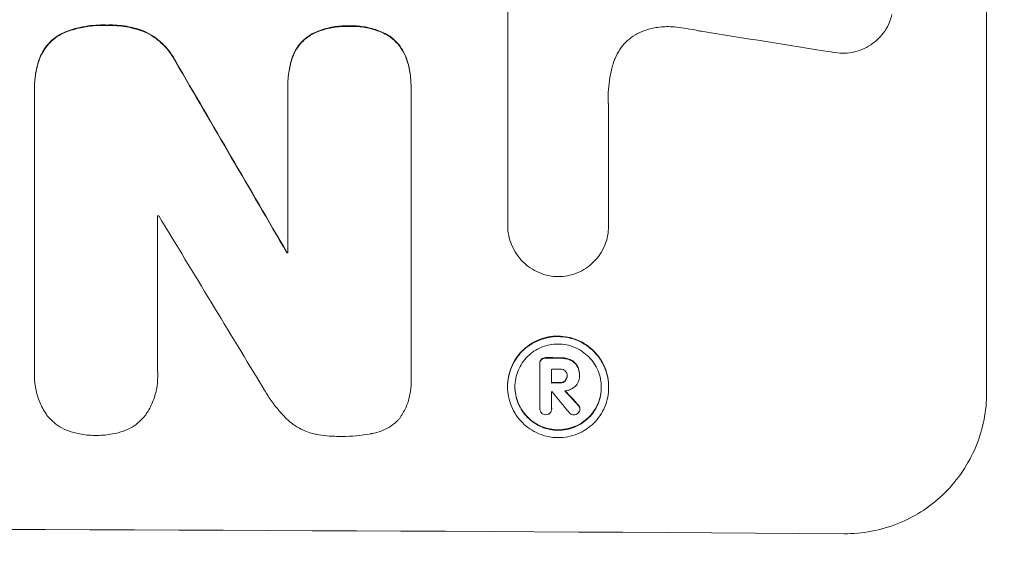
# Model space of a CAD drawing. Units: millimetres. Extents: x -3195 to 3371, y -4204 to 4014.
# Drawn here: x 1299 to 1403, y -2635 to -2578 of the extents above; entities that cross this region are included whole.
import ezdxf

# ---------------------------------------------------------------- set-up
doc = ezdxf.new("R2010")
doc.units = ezdxf.units.MM
doc.header["$LTSCALE"] = 20
doc.linetypes.add('HIDDEN', pattern=[9.525, 6.35, -3.175])
doc.layers.add('2d', color=230, linetype='Continuous')
doc.layers.add('EN-Free_Space_Hatch', color=10, linetype='HIDDEN')

msp = doc.modelspace()

# ---------------------------------------------------------------- hatches: boundary and pattern name
at = {"layer": 'EN-Free_Space_Hatch'}
h = msp.add_hatch(dxfattribs=at)
h.set_pattern_fill('ANSI31', color=256, scale=100)
edge = h.paths.add_edge_path()
edge.add_arc((-1675.46, -1173.47), 500, 0, 360)
edge = h.paths.add_edge_path()
edge.add_arc((1236.31, -2703.69), 1000, 270, 360)
edge.add_line((2236.31, -2703.69), (2236.31, -605.67))
edge.add_arc((1236.31, -605.67), 1000, 0, 90)
edge.add_arc((1236.31, -605.67), 1000, 90, 180)
edge.add_line((236.31, -605.67), (236.31, -2703.69))
edge.add_arc((1236.31, -2703.69), 1000, 180, 270)

# ---------------------------------------------------------------- linework, layer by layer
at = {"layer": '2d', "lineweight": 0}
for p, q in [((1400.97, -2617.48), (1400.97, -2542.54)), ((1350.56, -2599.88), (1350.56, -2577.31)), ((1300.75, -2585.39), (1300.75, -2585.44)), ((1327.42, -2585.06), (1327.42, -2585.11)), ((1327.42, -2602.78), (1327.42, -2585.37)), ((1340.38, -2585.11), (1340.38, -2585.16)), ((1340.38, -2585.43), (1340.38, -2616.01)), ((1300.75, -2615.27), (1300.75, -2585.74)), ((1361.17, -2587.43), (1361.17, -2599.94)), ((1313.71, -2598.9), (1313.71, -2615.31)), ((1350.56, -2599.87), (1350.56, -2599.92)), ((1361.17, -2599.94), (1361.17, -2599.99)), ((1327.31, -2602.73), (1327.31, -2602.78)), ((1353.94, -2614.42), (1353.94, -2614.47)), ((1353.94, -2619.18), (1353.94, -2614.51)), ((1300.74, -2615.62), (1300.74, -2615.67)), ((1355.18, -2615.02), (1355.18, -2616.49)), ((1356.81, -2615.7), (1356.81, -2615.76)), ((1358.11, -2615.63), (1358.11, -2615.68)), ((1313.72, -2615.75), (1313.72, -2615.8)), ((1340.39, -2616.38), (1340.39, -2616.43)), ((1358.11, -2615.75), (1358.11, -2615.8)), ((1350.54, -2616.84), (1350.54, -2616.89)), ((1355.18, -2617.38), (1355.18, -2619.18)), ((1361.18, -2616.9), (1361.18, -2616.95)), ((1353.94, -2619.15), (1353.94, -2619.2)), ((1355.19, -2619.17), (1355.19, -2619.22)), ((1358.15, -2619.16), (1358.15, -2619.21))]:
    msp.add_line(p, q, dxfattribs=at)
for centre, major_axis, ratio, start_param, end_param in [((1236.31, -2616.03), (1097.97, -167.58), 0.051148, 1.443122, 1.455713), ((1236.31, -2504.37), (1098.71, -1880.86), 0.013322, 1.510698, 1.521371), ((1236.31, -2504.37), (1097.71, -1879.14), 0.013322, 1.510622, 1.521305), ((1236.31, -2656.22), (-1098, 0), 0.052336, 4.641733, 4.641841), ((1236.31, -2528.84), (1097.7, -1805.11), 0.014136, 1.513291, 1.523383), ((1236.31, -2660.05), (-1099, 0), 0.052336, 4.629388, 4.629489), ((1236.31, -2660.05), (1098, 0), 0.052336, 1.487719, 1.48782), ((1236.31, -2671), (-1099, 0), 0.052336, 4.603227, 4.604564), ((1236.31, -2671), (1098, 0), 0.052336, 1.461535, 1.462873), ((1236.31, -2672.15), (-1098, 0), 0.052336, 4.603127, 4.60391), ((1236.31, -2673.61), (-1099, 0), 0.052336, 4.603227, 4.60401), ((1236.31, -2673.61), (1098, 0), 0.052336, 1.461535, 1.462318), ((1236.31, -2674.51), (-1098, 0), 0.052336, 4.603896, 4.60391), ((1236.31, -2530.68), (1097.64, -1329.36), 0.02123, 1.48632, 1.488009), ((1236.31, -2545.91), (1097.63, -1174.58), 0.024414, 1.485873, 1.487167), ((1236.31, -2545.91), (1098.63, -1175.65), 0.024414, 1.485975, 1.487227), ((1236.31, -2689.33), (-1099, 0), 0.052336, 4.575789, 4.848989)]:
    msp.add_ellipse(centre, major_axis=major_axis, ratio=ratio, start_param=start_param, end_param=end_param, dxfattribs=at)
for points, knots in [([(1391, -2577.72), (1390.94, -2577.99), (1390.85, -2578.26), (1390.61, -2578.85), (1390.44, -2579.17), (1390.04, -2579.75), (1389.82, -2580.02), (1389.34, -2580.49), (1389.07, -2580.71), (1388.48, -2581.1), (1388.16, -2581.27), (1387.5, -2581.54), (1387.15, -2581.64), (1386.46, -2581.77), (1386.11, -2581.8), (1385.43, -2581.8), (1385.09, -2581.76), (1384.7, -2581.68), (1384.65, -2581.67), (1384.61, -2581.66)], [17.536676, 17.536676, 17.536676, 17.536676, 18.331905, 18.331905, 19.347988, 19.347988, 20.36407, 20.36407, 21.385754, 21.385754, 22.407438, 22.407438, 23.429122, 23.429122, 24.450805, 24.450805, 25.47213, 25.47213, 25.595535, 25.595535, 25.595535, 25.595535]), ([(1308.38, -2578.83), (1308.25, -2578.82), (1308.13, -2578.82), (1307.3, -2578.82), (1306.56, -2578.88), (1305.28, -2579.13), (1304.74, -2579.27), (1304.21, -2579.46)], [50.839997, 50.839997, 50.839997, 50.839997, 51.210254, 51.210254, 53.345866, 53.345866, 54.939125, 54.939125, 54.939125, 54.939125]), ([(1304.21, -2579.51), (1304.74, -2579.33), (1305.29, -2579.18), (1306.56, -2578.93), (1307.3, -2578.87), (1308.13, -2578.87), (1308.25, -2578.87), (1308.38, -2578.88)], [13.338054, 13.338054, 13.338054, 13.338054, 14.932215, 14.932215, 17.066831, 17.066831, 17.437087, 17.437087, 17.437087, 17.437087]), ([(1312.31, -2579.49), (1311.77, -2579.28), (1311.22, -2579.12), (1310.02, -2578.88), (1309.37, -2578.82), (1308.62, -2578.82), (1308.5, -2578.82), (1308.38, -2578.83)], [41.76408, 41.76408, 41.76408, 41.76408, 43.381523, 43.381523, 45.270419, 45.270419, 45.635991, 45.635991, 45.635991, 45.635991]), ([(1308.38, -2578.88), (1308.5, -2578.87), (1308.62, -2578.87), (1309.37, -2578.87), (1310.02, -2578.94), (1311.22, -2579.18), (1311.77, -2579.34), (1312.31, -2579.54)], [14.722004, 14.722004, 14.722004, 14.722004, 15.087574, 15.087574, 16.975254, 16.975254, 18.593787, 18.593787, 18.593787, 18.593787]), ([(1333.91, -2578.93), (1333.79, -2578.92), (1333.67, -2578.92), (1333.05, -2578.92), (1332.54, -2578.96), (1331.51, -2579.16), (1331, -2579.31), (1330.32, -2579.59), (1330.12, -2579.68), (1329.93, -2579.77)], [35.54138, 35.54138, 35.54138, 35.54138, 35.900479, 35.900479, 37.399136, 37.399136, 38.897794, 38.897794, 39.501956, 39.501956, 39.501956, 39.501956]), ([(1329.93, -2579.83), (1330.12, -2579.73), (1330.32, -2579.64), (1331, -2579.36), (1331.51, -2579.21), (1332.54, -2579.01), (1333.05, -2578.97), (1333.67, -2578.97), (1333.79, -2578.98), (1333.91, -2578.98)], [8.363169, 8.363169, 8.363169, 8.363169, 8.967332, 8.967332, 10.466, 10.466, 11.964668, 11.964668, 12.323769, 12.323769, 12.323769, 12.323769]), ([(1337.82, -2579.81), (1337.61, -2579.7), (1337.39, -2579.6), (1336.71, -2579.31), (1336.23, -2579.17), (1335.26, -2578.97), (1334.77, -2578.92), (1334.17, -2578.92), (1334.04, -2578.92), (1333.91, -2578.93)], [30.568525, 30.568525, 30.568525, 30.568525, 31.238676, 31.238676, 32.660592, 32.660592, 34.082507, 34.082507, 34.467656, 34.467656, 34.467656, 34.467656]), ([(1333.91, -2578.98), (1334.04, -2578.98), (1334.17, -2578.97), (1334.77, -2578.98), (1335.26, -2579.02), (1336.23, -2579.22), (1336.71, -2579.37), (1337.39, -2579.65), (1337.61, -2579.75), (1337.82, -2579.86)], [10.973728, 10.973728, 10.973728, 10.973728, 11.358879, 11.358879, 12.780803, 12.780803, 14.202727, 14.202727, 14.872884, 14.872884, 14.872884, 14.872884]), ([(1365.08, -2579.37), (1364.95, -2579.41), (1364.82, -2579.46), (1364.37, -2579.64), (1364.06, -2579.8), (1363.49, -2580.19), (1363.22, -2580.41), (1362.76, -2580.87), (1362.54, -2581.13), (1362.15, -2581.7), (1361.99, -2582.01), (1361.79, -2582.48), (1361.74, -2582.63), (1361.69, -2582.78)], [25.47697, 25.47697, 25.47697, 25.47697, 25.860645, 25.860645, 26.858642, 26.858642, 27.856639, 27.856639, 28.847034, 28.847034, 29.837429, 29.837429, 30.283957, 30.283957, 30.283957, 30.283957]), ([(1368.31, -2579.05), (1368.03, -2579.02), (1367.74, -2579), (1366.99, -2579), (1366.49, -2579.04), (1365.68, -2579.19), (1365.38, -2579.27), (1365.08, -2579.37)], [34.062696, 34.062696, 34.062696, 34.062696, 34.894721, 34.894721, 36.353869, 36.353869, 37.252181, 37.252181, 37.252181, 37.252181]), ([(1370.9, -2579.48), (1370.78, -2579.46), (1370.65, -2579.43), (1369.78, -2579.26), (1369.04, -2579.14), (1368.31, -2579.05)], [115.426806, 115.426806, 115.426806, 115.426806, 115.79961, 115.79961, 117.967016, 117.967016, 117.967016, 117.967016]), ([(1304.21, -2579.46), (1304.14, -2579.48), (1304.08, -2579.51), (1303.71, -2579.66), (1303.42, -2579.82), (1302.88, -2580.18), (1302.63, -2580.38), (1302.19, -2580.82), (1301.99, -2581.06), (1301.65, -2581.57), (1301.51, -2581.82), (1301.39, -2582.08)], [23.988393, 23.988393, 23.988393, 23.988393, 24.190058, 24.190058, 25.120866, 25.120866, 26.051674, 26.051674, 26.981418, 26.981418, 27.789535, 27.789535, 27.789535, 27.789535]), ([(1301.39, -2582.13), (1301.51, -2581.87), (1301.65, -2581.62), (1301.99, -2581.12), (1302.19, -2580.87), (1302.63, -2580.44), (1302.88, -2580.23), (1303.42, -2579.87), (1303.71, -2579.71), (1304.08, -2579.56), (1304.14, -2579.54), (1304.21, -2579.51)], [1.981056, 1.981056, 1.981056, 1.981056, 2.78787, 2.78787, 3.717159, 3.717159, 4.648425, 4.648425, 5.57969, 5.57969, 5.782216, 5.782216, 5.782216, 5.782216]), ([(1315.62, -2582.67), (1315.49, -2582.42), (1315.34, -2582.17), (1314.93, -2581.56), (1314.64, -2581.21), (1314.03, -2580.59), (1313.68, -2580.3), (1312.99, -2579.84), (1312.65, -2579.65), (1312.31, -2579.49)], [24.036707, 24.036707, 24.036707, 24.036707, 24.845861, 24.845861, 26.152206, 26.152206, 27.46195, 27.46195, 28.542311, 28.542311, 28.542311, 28.542311]), ([(1312.31, -2579.54), (1312.65, -2579.7), (1312.99, -2579.89), (1313.68, -2580.35), (1314.03, -2580.64), (1314.64, -2581.26), (1314.93, -2581.61), (1315.34, -2582.22), (1315.49, -2582.47), (1315.62, -2582.73)], [13.311258, 13.311258, 13.311258, 13.311258, 14.389239, 14.389239, 15.698156, 15.698156, 17.005334, 17.005334, 17.816864, 17.816864, 17.816864, 17.816864]), ([(1329.93, -2579.77), (1329.84, -2579.83), (1329.75, -2579.89), (1329.41, -2580.11), (1329.18, -2580.3), (1328.78, -2580.7), (1328.59, -2580.92), (1328.26, -2581.42), (1328.11, -2581.68), (1327.99, -2581.98), (1327.98, -2582), (1327.98, -2582.01)], [22.762149, 22.762149, 22.762149, 22.762149, 23.075182, 23.075182, 23.931294, 23.931294, 24.783909, 24.783909, 25.636523, 25.636523, 25.69213, 25.69213, 25.69213, 25.69213]), ([(1327.98, -2582.07), (1327.98, -2582.05), (1327.99, -2582.03), (1328.11, -2581.74), (1328.26, -2581.47), (1328.59, -2580.98), (1328.78, -2580.75), (1329.18, -2580.35), (1329.41, -2580.16), (1329.75, -2579.94), (1329.84, -2579.88), (1329.93, -2579.83)], [1.649623, 1.649623, 1.649623, 1.649623, 1.705229, 1.705229, 2.557843, 2.557843, 3.410457, 3.410457, 4.266576, 4.266576, 4.579612, 4.579612, 4.579612, 4.579612]), ([(1339.8, -2582.07), (1339.8, -2582.07), (1339.8, -2582.07), (1339.68, -2581.78), (1339.53, -2581.51), (1339.19, -2581), (1339, -2580.77), (1338.58, -2580.35), (1338.35, -2580.16), (1338.01, -2579.92), (1337.91, -2579.87), (1337.82, -2579.81)], [15.764256, 15.764256, 15.764256, 15.764256, 15.766842, 15.766842, 16.641903, 16.641903, 17.516963, 17.516963, 18.394137, 18.394137, 18.71004, 18.71004, 18.71004, 18.71004]), ([(1337.82, -2579.86), (1337.91, -2579.92), (1338.01, -2579.98), (1338.35, -2580.21), (1338.58, -2580.41), (1339, -2580.82), (1339.19, -2581.05), (1339.53, -2581.56), (1339.68, -2581.83), (1339.8, -2582.12), (1339.8, -2582.12), (1339.8, -2582.12)], [9.323445, 9.323445, 9.323445, 9.323445, 9.639348, 9.639348, 10.516527, 10.516527, 11.391589, 11.391589, 12.266651, 12.266651, 12.269239, 12.269239, 12.269239, 12.269239]), ([(1301.39, -2582.08), (1301.18, -2582.6), (1301.02, -2583.14), (1300.8, -2584.26), (1300.75, -2584.84), (1300.75, -2585.39)], [-3.267007, -3.267007, -3.267007, -3.267007, -1.670616, -1.670616, 0, 0, 0, 0]), ([(1300.75, -2585.74), (1300.75, -2585.64), (1300.75, -2585.54), (1300.75, -2585.44), (1300.75, -2584.89), (1300.8, -2584.31), (1301.02, -2583.2), (1301.18, -2582.65), (1301.39, -2582.13)], [-0.292179, -0.292179, -0.292179, -0.292179, 0, 0, 0, 1.669759, 1.669759, 3.266904, 3.266904, 3.266904, 3.266904]), ([(1327.98, -2582.01), (1327.8, -2582.47), (1327.67, -2582.94), (1327.47, -2583.96), (1327.42, -2584.52), (1327.42, -2585.06)], [-2.994112, -2.994112, -2.994112, -2.994112, -1.619709, -1.619709, 0, 0, 0, 0]), ([(1327.42, -2585.37), (1327.42, -2585.28), (1327.42, -2585.2), (1327.42, -2585.11), (1327.42, -2584.57), (1327.47, -2584.01), (1327.67, -2582.99), (1327.8, -2582.52), (1327.98, -2582.07)], [-0.262094, -0.262094, -0.262094, -0.262094, 0, 0, 0, 1.618106, 1.618106, 2.99393, 2.99393, 2.99393, 2.99393]), ([(1340.38, -2585.11), (1340.38, -2584.6), (1340.33, -2584.06), (1340.13, -2583.04), (1339.99, -2582.55), (1339.8, -2582.07)], [24.767517, 24.767517, 24.767517, 24.767517, 26.31394, 26.31394, 27.760055, 27.760055, 27.760055, 27.760055]), ([(1339.8, -2582.12), (1339.99, -2582.6), (1340.13, -2583.09), (1340.33, -2584.12), (1340.38, -2584.65), (1340.38, -2585.25), (1340.38, -2585.34), (1340.38, -2585.43)], [21.775065, 21.775065, 21.775065, 21.775065, 23.221179, 23.221179, 24.767605, 24.767605, 25.035328, 25.035328, 25.035328, 25.035328]), ([(1361.69, -2582.78), (1361.56, -2583.2), (1361.46, -2583.62), (1361.21, -2584.88), (1361.13, -2585.71), (1361.13, -2586.51), (1361.13, -2586.83), (1361.14, -2587.16), (1361.17, -2587.48)], [-3.666754, -3.666754, -3.666754, -3.666754, -2.413707, -2.413707, 0, 0, 0, 0.961806, 0.961806, 0.961806, 0.961806]), ([(1355.87, -2605.3), (1355.55, -2605.29), (1355.22, -2605.26), (1354.54, -2605.12), (1354.2, -2605.02), (1353.54, -2604.74), (1353.22, -2604.57), (1352.64, -2604.18), (1352.37, -2603.95), (1351.89, -2603.47), (1351.67, -2603.2), (1351.28, -2602.62), (1351.11, -2602.3), (1350.83, -2601.64), (1350.73, -2601.3), (1350.59, -2600.61), (1350.56, -2600.26), (1350.56, -2599.92), (1350.56, -2599.91), (1350.56, -2599.89), (1350.56, -2599.88)], [-8.044351, -8.044351, -8.044351, -8.044351, -7.078048, -7.078048, -6.064919, -6.064919, -5.051791, -5.051791, -4.038662, -4.038662, -3.028996, -3.028996, -2.019331, -2.019331, -1.009665, -1.009665, 0, 0, 0, 0.043565, 0.043565, 0.043565, 0.043565]), ([(1361.17, -2599.94), (1361.17, -2599.96), (1361.17, -2599.97), (1361.17, -2600.33), (1361.14, -2600.67), (1361, -2601.36), (1360.9, -2601.71), (1360.63, -2602.36), (1360.46, -2602.68), (1360.06, -2603.26), (1359.84, -2603.52), (1359.37, -2603.99), (1359.1, -2604.21), (1358.51, -2604.6), (1358.2, -2604.77), (1357.54, -2605.04), (1357.2, -2605.14), (1356.52, -2605.27), (1356.19, -2605.3), (1355.87, -2605.3)], [16.105136, 16.105136, 16.105136, 16.105136, 16.157481, 16.157481, 17.165666, 17.165666, 18.173852, 18.173852, 19.182037, 19.182037, 20.190223, 20.190223, 21.201955, 21.201955, 22.213688, 22.213688, 23.22542, 23.22542, 24.19191, 24.19191, 24.19191, 24.19191]), ([(1361.18, -2616.9), (1361.18, -2616.57), (1361.15, -2616.22), (1361.02, -2615.53), (1360.92, -2615.19), (1360.64, -2614.54), (1360.48, -2614.22), (1360.09, -2613.64), (1359.87, -2613.37), (1359.39, -2612.9), (1359.13, -2612.68), (1358.54, -2612.28), (1358.23, -2612.11), (1357.57, -2611.83), (1357.23, -2611.73), (1356.54, -2611.59), (1356.2, -2611.56), (1355.53, -2611.55), (1355.18, -2611.58), (1354.5, -2611.71), (1354.15, -2611.81), (1353.5, -2612.08), (1353.18, -2612.25), (1352.6, -2612.64), (1352.33, -2612.86), (1351.86, -2613.33), (1351.64, -2613.59), (1351.25, -2614.17), (1351.08, -2614.48), (1350.81, -2615.13), (1350.71, -2615.48), (1350.57, -2616.16), (1350.54, -2616.51), (1350.54, -2616.84)], [16.085325, 16.085325, 16.085325, 16.085325, 17.087372, 17.087372, 18.08942, 18.08942, 19.091468, 19.091468, 20.093516, 20.093516, 21.102363, 21.102363, 22.111211, 22.111211, 23.120058, 23.120058, 24.128905, 24.128905, 25.137335, 25.137335, 26.145764, 26.145764, 27.154194, 27.154194, 28.162624, 28.162624, 29.164629, 29.164629, 30.166635, 30.166635, 31.168641, 31.168641, 32.170646, 32.170646, 32.170646, 32.170646]), ([(1350.54, -2616.89), (1350.54, -2616.56), (1350.57, -2616.21), (1350.71, -2615.53), (1350.81, -2615.19), (1351.08, -2614.54), (1351.25, -2614.22), (1351.64, -2613.65), (1351.86, -2613.38), (1352.33, -2612.91), (1352.6, -2612.69), (1353.18, -2612.3), (1353.5, -2612.13), (1354.15, -2611.87), (1354.5, -2611.77), (1355.18, -2611.63), (1355.53, -2611.6), (1356.2, -2611.61), (1356.54, -2611.64), (1357.23, -2611.78), (1357.57, -2611.89), (1358.23, -2612.16), (1358.54, -2612.33), (1359.13, -2612.73), (1359.39, -2612.95), (1359.87, -2613.43), (1360.09, -2613.69), (1360.48, -2614.28), (1360.64, -2614.59), (1360.92, -2615.25), (1361.02, -2615.59), (1361.15, -2616.27), (1361.18, -2616.62), (1361.18, -2617.29), (1361.15, -2617.63), (1361.02, -2618.32), (1360.92, -2618.66), (1360.64, -2619.31), (1360.47, -2619.62), (1360.08, -2620.2), (1359.86, -2620.47), (1359.39, -2620.94), (1359.12, -2621.16), (1358.54, -2621.54), (1358.23, -2621.71), (1357.57, -2621.98), (1357.23, -2622.08), (1356.54, -2622.21), (1356.2, -2622.24), (1355.53, -2622.23), (1355.18, -2622.2), (1354.5, -2622.06), (1354.16, -2621.96), (1353.5, -2621.68), (1353.19, -2621.51), (1352.6, -2621.12), (1352.34, -2620.9), (1351.86, -2620.42), (1351.64, -2620.15), (1351.25, -2619.57), (1351.08, -2619.26), (1350.81, -2618.6), (1350.71, -2618.26), (1350.57, -2617.57), (1350.54, -2617.23), (1350.54, -2616.89)], [0, 0, 0, 0, 1.002005, 1.002005, 2.00401, 2.00401, 3.006015, 3.006015, 4.00802, 4.00802, 5.016461, 5.016461, 6.024902, 6.024902, 7.033343, 7.033343, 8.041783, 8.041783, 9.050643, 9.050643, 10.059502, 10.059502, 11.068362, 11.068362, 12.077221, 12.077221, 13.079268, 13.079268, 14.081315, 14.081315, 15.083363, 15.083363, 16.08541, 16.08541, 17.089097, 17.089097, 18.092783, 18.092783, 19.09647, 19.09647, 20.100157, 20.100157, 21.107377, 21.107377, 22.114598, 22.114598, 23.121818, 23.121818, 24.129038, 24.129038, 25.135981, 25.135981, 26.142924, 26.142924, 27.149866, 27.149866, 28.156809, 28.156809, 29.160312, 29.160312, 30.163816, 30.163816, 31.167319, 31.167319, 32.170823, 32.170823, 32.170823, 32.170823]), ([(1351.32, -2616.9), (1351.32, -2617.18), (1351.35, -2617.48), (1351.46, -2618.06), (1351.55, -2618.36), (1351.78, -2618.92), (1351.93, -2619.18), (1352.26, -2619.68), (1352.45, -2619.91), (1352.85, -2620.31), (1353.08, -2620.51), (1353.58, -2620.84), (1353.85, -2620.99), (1354.41, -2621.22), (1354.7, -2621.31), (1355.28, -2621.43), (1355.58, -2621.46), (1356.15, -2621.46), (1356.44, -2621.44), (1357.03, -2621.32), (1357.32, -2621.24), (1357.88, -2621.01), (1358.15, -2620.87), (1358.65, -2620.54), (1358.87, -2620.35), (1359.28, -2619.95), (1359.47, -2619.72), (1359.8, -2619.23), (1359.95, -2618.96), (1360.18, -2618.4), (1360.27, -2618.11), (1360.38, -2617.53), (1360.41, -2617.23), (1360.41, -2616.66), (1360.38, -2616.37), (1360.27, -2615.78), (1360.18, -2615.49), (1359.95, -2614.93), (1359.8, -2614.66), (1359.47, -2614.17), (1359.28, -2613.94), (1358.88, -2613.53), (1358.65, -2613.34), (1358.15, -2613), (1357.88, -2612.86), (1357.32, -2612.62), (1357.03, -2612.53), (1356.44, -2612.41), (1356.15, -2612.39), (1355.58, -2612.38), (1355.28, -2612.41), (1354.7, -2612.52), (1354.4, -2612.61), (1353.84, -2612.83), (1353.57, -2612.98), (1353.08, -2613.31), (1352.85, -2613.5), (1352.45, -2613.9), (1352.26, -2614.12), (1351.93, -2614.62), (1351.78, -2614.88), (1351.55, -2615.44), (1351.46, -2615.73), (1351.35, -2616.32), (1351.32, -2616.61), (1351.32, -2616.9)], [0, 0, 0, 0, 0.856811, 0.856811, 1.713621, 1.713621, 2.570432, 2.570432, 3.427243, 3.427243, 4.286996, 4.286996, 5.146749, 5.146749, 6.006502, 6.006502, 6.866255, 6.866255, 7.72621, 7.72621, 8.586166, 8.586166, 9.446121, 9.446121, 10.306077, 10.306077, 11.163021, 11.163021, 12.019965, 12.019965, 12.87691, 12.87691, 13.733854, 13.733854, 14.589407, 14.589407, 15.44496, 15.44496, 16.300514, 16.300514, 17.156067, 17.156067, 18.017413, 18.017413, 18.878759, 18.878759, 19.740105, 19.740105, 20.601451, 20.601451, 21.462492, 21.462492, 22.323533, 22.323533, 23.184574, 23.184574, 24.045615, 24.045615, 24.901138, 24.901138, 25.75666, 25.75666, 26.612183, 26.612183, 27.467705, 27.467705, 27.467705, 27.467705]), ([(1354.11, -2613.99), (1354.06, -2614.04), (1354.02, -2614.1), (1353.95, -2614.25), (1353.94, -2614.34), (1353.94, -2614.42)], [-0.4574306, -0.4574306, -0.4574306, -0.4574306, -0.2448594, -0.2448594, 0, 0, 0, 0]), ([(1353.94, -2614.51), (1353.94, -2614.5), (1353.94, -2614.49), (1353.94, -2614.47), (1353.94, -2614.39), (1353.95, -2614.31), (1354.02, -2614.16), (1354.06, -2614.09), (1354.11, -2614.04)], [-0.039851, -0.039851, -0.039851, -0.039851, 0, 0, 0, 0.2444874, 0.2444874, 0.4574174, 0.4574174, 0.4574174, 0.4574174]), ([(1354.58, -2613.82), (1354.57, -2613.82), (1354.55, -2613.82), (1354.46, -2613.82), (1354.38, -2613.83), (1354.23, -2613.89), (1354.16, -2613.94), (1354.11, -2613.99)], [2.8291879, 2.8291879, 2.8291879, 2.8291879, 2.8678597, 2.8678597, 3.1072476, 3.1072476, 3.3285449, 3.3285449, 3.3285449, 3.3285449]), ([(1354.11, -2614.04), (1354.16, -2613.99), (1354.23, -2613.95), (1354.38, -2613.88), (1354.46, -2613.87), (1354.55, -2613.87), (1354.57, -2613.87), (1354.58, -2613.87)], [0.4952521, 0.4952521, 0.4952521, 0.4952521, 0.7165514, 0.7165514, 0.9559413, 0.9559413, 0.9946135, 0.9946135, 0.9946135, 0.9946135]), ([(1357.1, -2614.01), (1356.95, -2613.95), (1356.8, -2613.91), (1356.47, -2613.84), (1356.29, -2613.83), (1356.09, -2613.83), (1356.06, -2613.83), (1356.04, -2613.83)], [11.680358, 11.680358, 11.680358, 11.680358, 12.125377, 12.125377, 12.653552, 12.653552, 12.729822, 12.729822, 12.729822, 12.729822]), ([(1356.04, -2613.88), (1356.06, -2613.88), (1356.09, -2613.88), (1356.29, -2613.88), (1356.47, -2613.9), (1356.8, -2613.96), (1356.95, -2614.01), (1357.1, -2614.06)], [4.141263, 4.141263, 4.141263, 4.141263, 4.217535, 4.217535, 4.746561, 4.746561, 5.190835, 5.190835, 5.190835, 5.190835]), ([(1357.86, -2614.66), (1357.8, -2614.55), (1357.72, -2614.44), (1357.5, -2614.22), (1357.33, -2614.11), (1357.13, -2614.02), (1357.12, -2614.02), (1357.1, -2614.01)], [5.2985872, 5.2985872, 5.2985872, 5.2985872, 5.6691581, 5.6691581, 6.2383717, 6.2383717, 6.2811943, 6.2811943, 6.2811943, 6.2811943]), ([(1357.1, -2614.06), (1357.12, -2614.07), (1357.13, -2614.07), (1357.33, -2614.16), (1357.5, -2614.28), (1357.72, -2614.5), (1357.8, -2614.6), (1357.86, -2614.71)], [2.7955056, 2.7955056, 2.7955056, 2.7955056, 2.8383294, 2.8383294, 3.4075498, 3.4075498, 3.778119, 3.778119, 3.778119, 3.778119]), ([(1358.11, -2615.63), (1358.11, -2615.5), (1358.1, -2615.37), (1358.05, -2615.11), (1358.01, -2614.98), (1357.93, -2614.78), (1357.9, -2614.72), (1357.86, -2614.66)], [6.1783147, 6.1783147, 6.1783147, 6.1783147, 6.5638023, 6.5638023, 6.94929, 6.94929, 7.1478132, 7.1478132, 7.1478132, 7.1478132]), ([(1302.06, -2619.89), (1302.04, -2619.85), (1302.02, -2619.82), (1301.73, -2619.39), (1301.49, -2618.95), (1301.11, -2618.04), (1300.97, -2617.57), (1300.79, -2616.61), (1300.74, -2616.13), (1300.74, -2615.67), (1300.74, -2615.54), (1300.74, -2615.4), (1300.75, -2615.27)], [-4.287809, -4.287809, -4.287809, -4.287809, -4.174676, -4.174676, -2.783117, -2.783117, -1.391559, -1.391559, 0, 0, 0, 0.39844, 0.39844, 0.39844, 0.39844]), ([(1313.71, -2615.31), (1313.72, -2615.48), (1313.72, -2615.64), (1313.72, -2616.24), (1313.68, -2616.7), (1313.5, -2617.62), (1313.36, -2618.07), (1313, -2618.94), (1312.78, -2619.36), (1312.48, -2619.8), (1312.44, -2619.86), (1312.39, -2619.92)], [20.907876, 20.907876, 20.907876, 20.907876, 21.389674, 21.389674, 22.725033, 22.725033, 24.060391, 24.060391, 25.395749, 25.395749, 25.604514, 25.604514, 25.604514, 25.604514]), ([(1356.6, -2615.21), (1356.54, -2615.16), (1356.46, -2615.12), (1356.29, -2615.04), (1356.18, -2615.02), (1356.07, -2615.02), (1356.05, -2615.02), (1356.04, -2615.02)], [3.0394514, 3.0394514, 3.0394514, 3.0394514, 3.2767957, 3.2767957, 3.5752568, 3.5752568, 3.6207868, 3.6207868, 3.6207868, 3.6207868]), ([(1356.81, -2615.76), (1356.81, -2615.74), (1356.81, -2615.73), (1356.81, -2615.63), (1356.8, -2615.54), (1356.73, -2615.37), (1356.68, -2615.29), (1356.61, -2615.23), (1356.6, -2615.22), (1356.6, -2615.21)], [2.011225, 2.011225, 2.011225, 2.011225, 2.0557924, 2.0557924, 2.3119166, 2.3119166, 2.5680409, 2.5680409, 2.5935618, 2.5935618, 2.5935618, 2.5935618]), ([(1357.86, -2614.71), (1357.9, -2614.77), (1357.93, -2614.84), (1358.01, -2615.03), (1358.05, -2615.16), (1358.1, -2615.42), (1358.11, -2615.56), (1358.11, -2615.71), (1358.11, -2615.74), (1358.11, -2615.77)], [5.208942, 5.208942, 5.208942, 5.208942, 5.408602, 5.408602, 5.793475, 5.793475, 6.178349, 6.178349, 6.258109, 6.258109, 6.258109, 6.258109]), ([(1340.38, -2616.01), (1340.39, -2616.15), (1340.39, -2616.29), (1340.39, -2616.85), (1340.35, -2617.27), (1340.19, -2618.12), (1340.06, -2618.54), (1339.72, -2619.34), (1339.51, -2619.73), (1339.24, -2620.13), (1339.22, -2620.17), (1339.19, -2620.21)], [19.405851, 19.405851, 19.405851, 19.405851, 19.825526, 19.825526, 21.063308, 21.063308, 22.30109, 22.30109, 23.538871, 23.538871, 23.687934, 23.687934, 23.687934, 23.687934]), ([(1356.6, -2616.25), (1356.53, -2616.3), (1356.46, -2616.35), (1356.28, -2616.42), (1356.17, -2616.44), (1356.06, -2616.44), (1356.05, -2616.44), (1356.04, -2616.44)], [3.1006119, 3.1006119, 3.1006119, 3.1006119, 3.3455915, 3.3455915, 3.6508399, 3.6508399, 3.6823869, 3.6823869, 3.6823869, 3.6823869]), ([(1356.04, -2616.49), (1356.05, -2616.49), (1356.06, -2616.49), (1356.17, -2616.49), (1356.28, -2616.47), (1356.46, -2616.4), (1356.53, -2616.35), (1356.6, -2616.3)], [1.1853777, 1.1853777, 1.1853777, 1.1853777, 1.216925, 1.216925, 1.5221769, 1.5221769, 1.767158, 1.767158, 1.767158, 1.767158]), ([(1356.6, -2616.3), (1356.6, -2616.3), (1356.6, -2616.3), (1356.67, -2616.23), (1356.72, -2616.15), (1356.8, -2615.97), (1356.81, -2615.88), (1356.81, -2615.78), (1356.81, -2615.77), (1356.81, -2615.76)], [1.6341435, 1.6341435, 1.6341435, 1.6341435, 1.6413176, 1.6413176, 1.9142406, 1.9142406, 2.1871636, 2.1871636, 2.2155784, 2.2155784, 2.2155784, 2.2155784]), ([(1356.81, -2615.76), (1356.81, -2615.84), (1356.79, -2615.93), (1356.72, -2616.1), (1356.67, -2616.18), (1356.6, -2616.24), (1356.6, -2616.25), (1356.6, -2616.25)], [2.2133591, 2.2133591, 2.2133591, 2.2133591, 2.4600735, 2.4600735, 2.7329959, 2.7329959, 2.74017, 2.74017, 2.74017, 2.74017]), ([(1358.11, -2615.77), (1358.11, -2615.78), (1358.11, -2615.79), (1358.11, -2615.98), (1358.07, -2616.17), (1357.93, -2616.52), (1357.82, -2616.68), (1357.66, -2616.84), (1357.63, -2616.86), (1357.6, -2616.89)], [4.271685, 4.271685, 4.271685, 4.271685, 4.309185, 4.309185, 4.846899, 4.846899, 5.384614, 5.384614, 5.50558, 5.50558, 5.50558, 5.50558]), ([(1327.17, -2620.16), (1326.56, -2619.52), (1325.97, -2618.81), (1325.25, -2617.74), (1325.06, -2617.42), (1324.87, -2617.1)], [79.341184, 79.341184, 79.341184, 79.341184, 81.992971, 81.992971, 83.048528, 83.048528, 83.048528, 83.048528]), ([(1360.41, -2616.92), (1360.41, -2617.2), (1360.38, -2617.48), (1360.27, -2618.06), (1360.18, -2618.35), (1359.95, -2618.91), (1359.8, -2619.17), (1359.47, -2619.67), (1359.28, -2619.89), (1358.88, -2620.29), (1358.65, -2620.48), (1358.15, -2620.81), (1357.88, -2620.96), (1357.32, -2621.18), (1357.03, -2621.27), (1356.44, -2621.38), (1356.15, -2621.41), (1355.58, -2621.4), (1355.28, -2621.38), (1354.7, -2621.26), (1354.4, -2621.17), (1353.84, -2620.93), (1353.57, -2620.79), (1353.08, -2620.45), (1352.85, -2620.26), (1352.45, -2619.85), (1352.26, -2619.63), (1351.93, -2619.13), (1351.78, -2618.86), (1351.55, -2618.3), (1351.46, -2618.01), (1351.35, -2617.43), (1351.32, -2617.15), (1351.32, -2616.87)], [13.760124, 13.760124, 13.760124, 13.760124, 14.589332, 14.589332, 15.444886, 15.444886, 16.30044, 16.30044, 17.155994, 17.155994, 18.017329, 18.017329, 18.878665, 18.878665, 19.740001, 19.740001, 20.601337, 20.601337, 21.462368, 21.462368, 22.3234, 22.3234, 23.184431, 23.184431, 24.045462, 24.045462, 24.900985, 24.900985, 25.756508, 25.756508, 26.612032, 26.612032, 27.441233, 27.441233, 27.441233, 27.441233]), ([(1357.6, -2616.89), (1357.56, -2616.93), (1357.51, -2616.96), (1357.34, -2617.07), (1357.22, -2617.14), (1356.96, -2617.24), (1356.83, -2617.28), (1356.65, -2617.31), (1356.61, -2617.32), (1356.57, -2617.32)], [8.092897, 8.092897, 8.092897, 8.092897, 8.264518, 8.264518, 8.65959, 8.65959, 9.054662, 9.054662, 9.17526, 9.17526, 9.17526, 9.17526]), ([(1385.97, -2632.35), (1386.91, -2632.35), (1387.88, -2632.27), (1389.82, -2631.9), (1390.79, -2631.62), (1392.64, -2630.87), (1393.53, -2630.4), (1395.17, -2629.3), (1395.93, -2628.68), (1397.25, -2627.36), (1397.87, -2626.62), (1398.97, -2624.99), (1399.44, -2624.12), (1400.21, -2622.28), (1400.5, -2621.32), (1400.88, -2619.39), (1400.97, -2618.42), (1400.97, -2617.48)], [-22.717175, -22.717175, -22.717175, -22.717175, -19.861909, -19.861909, -17.006642, -17.006642, -14.151375, -14.151375, -11.296109, -11.296109, -8.472082, -8.472082, -5.648054, -5.648054, -2.824027, -2.824027, 0, 0, 0, 0]), ([(1358.15, -2619.16), (1358.15, -2619.09), (1358.13, -2619.03), (1358.08, -2618.91), (1358.04, -2618.85), (1357.99, -2618.8), (1357.99, -2618.79), (1357.98, -2618.79)], [1.6350429, 1.6350429, 1.6350429, 1.6350429, 1.8150534, 1.8150534, 2.0164082, 2.0164082, 2.030894, 2.030894, 2.030894, 2.030894]), ([(1354.1, -2619.64), (1354.06, -2619.59), (1354.02, -2619.53), (1353.96, -2619.37), (1353.94, -2619.28), (1353.94, -2619.2), (1353.94, -2619.19), (1353.94, -2619.18), (1353.94, -2619.18)], [-0.4624536, -0.4624536, -0.4624536, -0.4624536, -0.2570487, -0.2570487, 0, 0, 0, 0.0225595, 0.0225595, 0.0225595, 0.0225595]), ([(1354.56, -2619.83), (1354.55, -2619.83), (1354.55, -2619.83), (1354.46, -2619.83), (1354.38, -2619.81), (1354.23, -2619.75), (1354.16, -2619.7), (1354.1, -2619.64), (1354.1, -2619.64), (1354.1, -2619.64)], [2.7405656, 2.7405656, 2.7405656, 2.7405656, 2.7645335, 2.7645335, 2.9956469, 2.9956469, 3.2267604, 3.2267604, 3.2314088, 3.2314088, 3.2314088, 3.2314088]), ([(1354.92, -2619.73), (1354.89, -2619.75), (1354.86, -2619.76), (1354.74, -2619.81), (1354.66, -2619.83), (1354.57, -2619.83), (1354.57, -2619.83), (1354.56, -2619.83)], [2.6460927, 2.6460927, 2.6460927, 2.6460927, 2.7428173, 2.7428173, 2.9926292, 2.9926292, 3.0044735, 3.0044735, 3.0044735, 3.0044735]), ([(1355.18, -2619.18), (1355.19, -2619.19), (1355.19, -2619.21), (1355.19, -2619.3), (1355.17, -2619.38), (1355.11, -2619.54), (1355.06, -2619.61), (1354.98, -2619.69), (1354.95, -2619.71), (1354.92, -2619.73)], [1.8581553, 1.8581553, 1.8581553, 1.8581553, 1.8950935, 1.8950935, 2.1312173, 2.1312173, 2.3673412, 2.3673412, 2.477136, 2.477136, 2.477136, 2.477136]), ([(1357.53, -2619.84), (1357.53, -2619.84), (1357.53, -2619.84), (1357.44, -2619.84), (1357.36, -2619.83), (1357.2, -2619.76), (1357.13, -2619.71), (1357.06, -2619.64), (1357.05, -2619.63), (1357.05, -2619.62)], [2.9024974, 2.9024974, 2.9024974, 2.9024974, 2.904066, 2.904066, 3.1464977, 3.1464977, 3.3889295, 3.3889295, 3.4276784, 3.4276784, 3.4276784, 3.4276784]), ([(1357.97, -2619.66), (1357.96, -2619.66), (1357.96, -2619.66), (1357.9, -2619.72), (1357.83, -2619.77), (1357.68, -2619.83), (1357.6, -2619.84), (1357.53, -2619.84)], [2.2879706, 2.2879706, 2.2879706, 2.2879706, 2.3052489, 2.3052489, 2.5362704, 2.5362704, 2.7657972, 2.7657972, 2.7657972, 2.7657972]), ([(1358.15, -2619.21), (1358.15, -2619.29), (1358.13, -2619.38), (1358.07, -2619.53), (1358.02, -2619.6), (1357.97, -2619.66)], [1.9928936, 1.9928936, 1.9928936, 1.9928936, 2.2359896, 2.2359896, 2.4678962, 2.4678962, 2.4678962, 2.4678962]), ([(1357.98, -2618.84), (1357.99, -2618.84), (1357.99, -2618.85), (1358.04, -2618.9), (1358.08, -2618.96), (1358.13, -2619.08), (1358.15, -2619.15), (1358.15, -2619.21)], [1.1965117, 1.1965117, 1.1965117, 1.1965117, 1.2109976, 1.2109976, 1.4123529, 1.4123529, 1.5923639, 1.5923639, 1.5923639, 1.5923639]), ([(1304.32, -2621.52), (1304.25, -2621.49), (1304.18, -2621.47), (1303.79, -2621.31), (1303.49, -2621.14), (1302.94, -2620.77), (1302.68, -2620.56), (1302.32, -2620.19), (1302.19, -2620.04), (1302.06, -2619.89)], [24.67174, 24.67174, 24.67174, 24.67174, 24.892582, 24.892582, 25.850855, 25.850855, 26.809129, 26.809129, 27.391418, 27.391418, 27.391418, 27.391418]), ([(1312.39, -2619.92), (1312.27, -2620.08), (1312.13, -2620.23), (1311.77, -2620.59), (1311.52, -2620.8), (1310.97, -2621.17), (1310.67, -2621.32), (1310.29, -2621.48), (1310.21, -2621.51), (1310.13, -2621.54)], [18.343228, 18.343228, 18.343228, 18.343228, 18.933984, 18.933984, 19.881462, 19.881462, 20.82894, 20.82894, 21.067482, 21.067482, 21.067482, 21.067482]), ([(1329.92, -2621.77), (1329.67, -2621.71), (1329.43, -2621.62), (1328.82, -2621.36), (1328.45, -2621.17), (1327.78, -2620.71), (1327.47, -2620.45), (1327.19, -2620.17), (1327.18, -2620.16), (1327.17, -2620.16)], [29.593363, 29.593363, 29.593363, 29.593363, 30.31492, 30.31492, 31.48288, 31.48288, 32.65084, 32.65084, 32.673431, 32.673431, 32.673431, 32.673431]), ([(1339.19, -2620.21), (1339.12, -2620.29), (1339.05, -2620.36), (1338.77, -2620.64), (1338.52, -2620.85), (1337.97, -2621.21), (1337.68, -2621.37), (1337.06, -2621.62), (1336.74, -2621.71), (1336.37, -2621.79), (1336.31, -2621.8), (1336.26, -2621.8)], [18.507657, 18.507657, 18.507657, 18.507657, 18.7951, 18.7951, 19.736285, 19.736285, 20.677469, 20.677469, 21.618654, 21.618654, 21.777593, 21.777593, 21.777593, 21.777593]), ([(1307.22, -2622), (1307.18, -2622), (1307.13, -2622), (1306.56, -2622), (1306.02, -2621.95), (1305.09, -2621.76), (1304.7, -2621.66), (1304.32, -2621.52)], [37.586507, 37.586507, 37.586507, 37.586507, 37.724017, 37.724017, 39.297304, 39.297304, 40.435727, 40.435727, 40.435727, 40.435727]), ([(1310.13, -2621.54), (1309.75, -2621.67), (1309.36, -2621.78), (1308.43, -2621.95), (1307.89, -2622), (1307.32, -2622), (1307.27, -2622), (1307.22, -2622)], [34.965334, 34.965334, 34.965334, 34.965334, 36.104394, 36.104394, 37.676306, 37.676306, 37.824653, 37.824653, 37.824653, 37.824653]), ([(1332.87, -2622.1), (1332.78, -2622.1), (1332.68, -2622.1), (1331.88, -2622.1), (1331.14, -2622.03), (1330.24, -2621.85), (1330.08, -2621.81), (1329.92, -2621.77)], [51.352742, 51.352742, 51.352742, 51.352742, 51.631237, 51.631237, 53.784303, 53.784303, 54.256047, 54.256047, 54.256047, 54.256047]), ([(1336.26, -2621.8), (1336.22, -2621.81), (1336.18, -2621.82), (1335.13, -2622.02), (1334.11, -2622.11), (1333.04, -2622.1), (1332.95, -2622.1), (1332.87, -2622.1)], [67.958733, 67.958733, 67.958733, 67.958733, 68.076278, 68.076278, 71.040353, 71.040353, 71.295202, 71.295202, 71.295202, 71.295202])]:
    msp.add_open_spline(points, degree=3, knots=knots, dxfattribs=at)
for points in [[(1361.17, -2587.43), (1361.15, -2587.11), (1361.13, -2586.8), (1361.13, -2586.49)], [(1350.56, -2599.83), (1350.56, -2599.84), (1350.56, -2599.86), (1350.56, -2599.87)], [(1300.75, -2615.22), (1300.74, -2615.35), (1300.74, -2615.48), (1300.74, -2615.62)], [(1313.72, -2615.75), (1313.72, -2615.59), (1313.72, -2615.42), (1313.71, -2615.26)], [(1356.81, -2615.69), (1356.81, -2615.69), (1356.81, -2615.7), (1356.81, -2615.7)], [(1340.39, -2616.38), (1340.39, -2616.24), (1340.39, -2616.1), (1340.38, -2615.96)], [(1353.94, -2619.12), (1353.94, -2619.13), (1353.94, -2619.14), (1353.94, -2619.15)], [(1355.19, -2619.17), (1355.19, -2619.15), (1355.19, -2619.14), (1355.18, -2619.13)]]:
    msp.add_open_spline(points, degree=3, dxfattribs=at)

doc.saveas('drawing.dxf')
